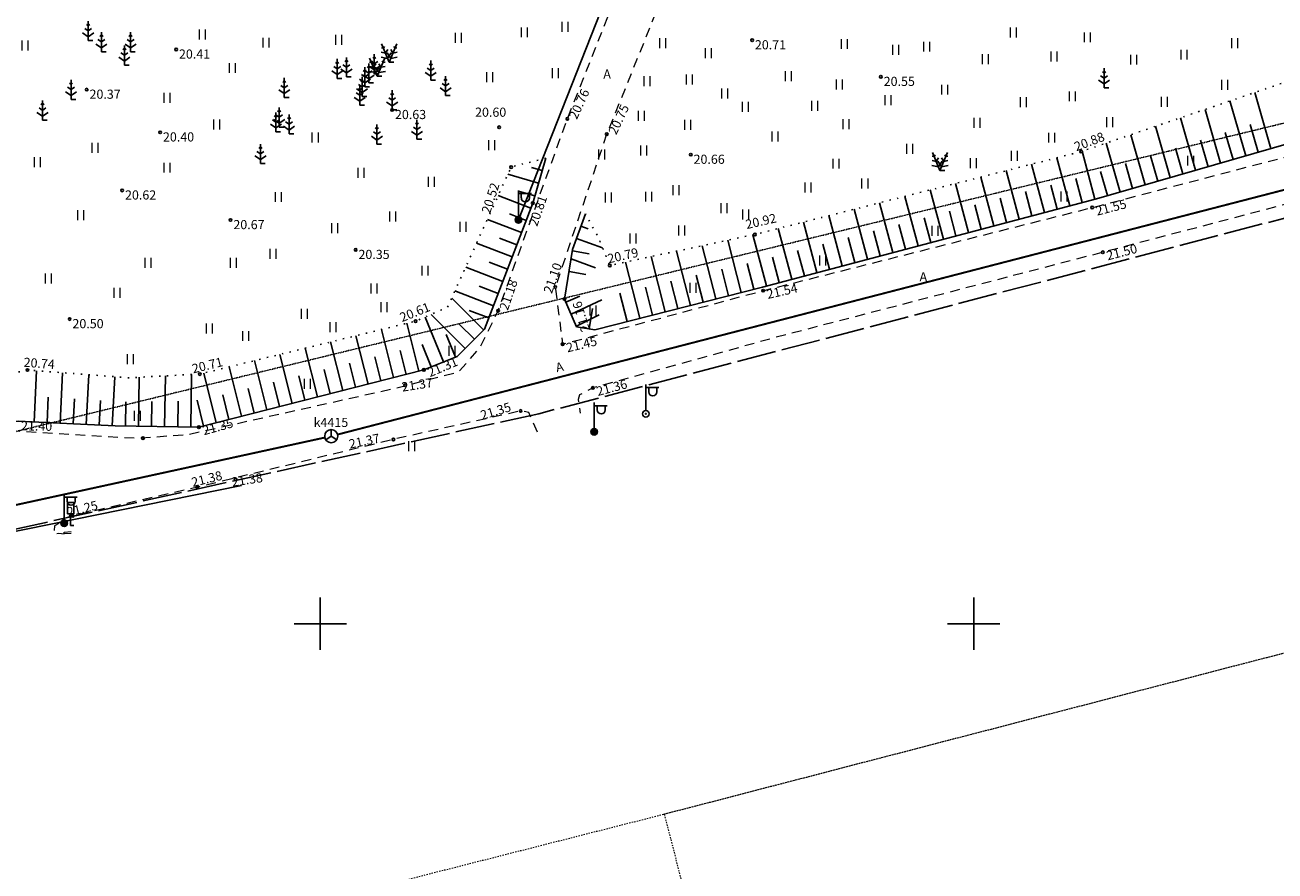
# Model space of a CAD drawing. Extents: x 537500 to 539290, y 6583911 to 6585406.
# Drawn here: x 538377 to 538473, y 6584631 to 6584696 of the extents above; entities that cross this region are included whole.
import ezdxf
from ezdxf.enums import TextEntityAlignment as Align

# ---------------------------------------------------------------- set-up
doc = ezdxf.new("R2010")
doc.units = 0
for name, pattern in [('AAREKIVI', [0.2, 0.1, 0.1]), ('ASFBET', [2.5, 1.5, -1]), ('HOONEKP', [0.02, 0.01, 0.01]), ('KATASTRIPIIR', [1e-05, 0, -1e-05, 0]), ('KONTAKTLIIN', [0.02, 0.01, 0.01]), ('KPROTOKPIIR', [5, 4, -1]), ('NOLVAALL', [1.2, 0.2, -1]), ('NOLVAKRIIPS', [0.2, 0.1, 0.1]), ('NOLVAPEAL', [0.2, 0.1, 0.1]), ('TOOPIIR', [7, 6, -1])]:
    doc.linetypes.add(name, pattern=pattern)
doc.layers.add('HALJASTUS', color=82, linetype='Continuous', lineweight=0)
doc.layers.add('TEE', color=7, linetype='Continuous', lineweight=0)
for name, color, linetype in [('KORGUS-EH2000', 7, 'Continuous'), ('LIIKLUS', 7, 'Continuous'), ('MOOTPIIR', 220, 'Continuous'), ('MPKAABEL', 230, 'Continuous'), ('MPOHULIIN', 7, 'Continuous'), ('PIIR', 7, 'Continuous'), ('POST', 230, 'Continuous'), ('PUU', 82, 'Continuous'), ('RELJEEF', 34, 'Continuous'), ('SIKAEV', 134, 'Continuous'), ('SITRASS', 134, 'Continuous'), ('vork', 15, 'Continuous')]:
    doc.layers.add(name, color=color, linetype=linetype)
doc.styles.add('ITALIC', font='italic.shx')
doc.styles.add('romanc', font='romanc.shx')
doc.styles.add('ROMANS', font='romans.shx')
doc.linetypes.add('-S-', pattern='A,10,-1.5,["S",ROMANS,S=1.4,R=0,X=-0.7,Y=-0.7],-1.5,10,-3', length=26)
doc.linetypes.add('MP_KBL', pattern='A,8,-2,[138,mkm.shx,S=1,R=0,X=0,Y=0],6,[138,mkm.shx,S=1,R=180,X=0,Y=0],-2', length=18)
doc.linetypes.add('MP_OHL', pattern='A,10,[138,mkm.shx,S=1,R=0,X=0,Y=0],6,[138,mkm.shx,S=1,R=180,X=0,Y=0],15', length=31)

# ---------------------------------------------------------------- blocks, each defined once
blk = doc.blocks.new('hein')
at = {"color": 0, "linetype": 'Continuous'}
for p, q in [((-0.46, 0.76), (-0.46, -0.76)), ((0.46, 0.76), (0.46, -0.76))]:
    blk.add_line(p, q, dxfattribs=at)
blk = doc.blocks.new('MAND1')
at = {"color": 0, "linetype": 'Continuous'}
for p, q in [((0, 2.3), (-0.25, 2.47)), ((0, 3), (0, 0)), ((0.25, 2.47), (0, 2.3)), ((-0.85, 1.18), (0, 0.61)), ((0, 1.5), (-0.53, 1.86)), ((0.53, 1.86), (0, 1.5)), ((0, 0.61), (0.85, 1.18)), ((0.72, 0), (0, 0))]:
    blk.add_line(p, q, dxfattribs=at)
blk = doc.blocks.new('MAND2')
at = {"color": 0, "linetype": 'Continuous'}
for p, q in [((-0.89, 2.12), (-1.19, 2.18)), ((-1.16, 2.76), (0, 0)), ((-0.73, 2.37), (-0.89, 2.12)), ((-0.23, 1.92), (-0.58, 1.38)), ((1.16, 2.76), (0, 0)), ((0.58, 1.38), (0.23, 1.92)), ((0.89, 2.12), (0.73, 2.37)), ((1.19, 2.18), (0.89, 2.12)), ((-1.24, 0.76), (-0.24, 0.56)), ((-0.58, 1.38), (-1.21, 1.5)), ((-0.32, 1.42), (0.24, 0.56)), ((-0.24, 0.56), (0.32, 1.42)), ((0.72, 0), (0, 0)), ((0.24, 0.56), (1.24, 0.76)), ((1.21, 1.5), (0.58, 1.38))]:
    blk.add_line(p, q, dxfattribs=at)
blk = doc.blocks.new('LIIKLM')
at = {"color": 0, "linetype": 'Continuous', "flags": 128}
for points in [[(-0.5, 3.5), (-0.5, 1.8)], [(0.5, 3.5), (-0.5, 3.5)], [(0.5, 3.5), (0.5, 1.8)], [(0.5, 1.8), (-0.5, 1.8)], [(0, 1.8), (0, 0)], [(0.5, 0), (0, 0)]]:
    blk.add_lwpolyline(points, dxfattribs=at)
blk = doc.blocks.new('VAPOST')
at = {"color": 0, "linetype": 'Continuous'}
for p, q in [((0, 0.5), (0, 4.5)), ((0, 4), (2, 4)), ((0.45, 3.36), (0.45, 4)), ((1.68, 3.36), (1.68, 4))]:
    blk.add_line(p, q, dxfattribs=at)
blk.add_arc((1.07, 3.36), 0.613, 180, 0, dxfattribs=at)
blk = doc.blocks.new('MEPOST')
at = {"color": 0, "linetype": 'Continuous'}
for radius in [0.5, 0.45, 0.4, 0.35, 0.3, 0.25, 0.2, 0.15, 0.1, 0.05]:
    blk.add_circle((0, 0), radius, dxfattribs=at)
blk = doc.blocks.new('SIKAEV')
at = {"color": 0, "linetype": 'Continuous'}
for p, q in [((0, 0), (-0.83, -0.55)), ((0, 1), (0, 0)), ((0, 0), (0.83, -0.55))]:
    blk.add_line(p, q, dxfattribs=at)
blk.add_circle((0, 0), 1, dxfattribs=at)
blk = doc.blocks.new('bepost')
at = {"color": 0, "linetype": 'Continuous'}
for radius in [0.5, 0.0467]:
    blk.add_circle((0, 0), radius, dxfattribs=at)
blk = doc.blocks.new('VKORIS')
at = {"color": 0, "linetype": 'Continuous'}
for p, q in [((0, 4), (0, -4)), ((-4, 0), (4, 0))]:
    blk.add_line(p, q, dxfattribs=at)

msp = doc.modelspace()

# ---------------------------------------------------------------- linework, layer by layer
at = {"layer": 'KORGUS-EH2000', "linetype": 'Continuous', "ltscale": 0.5}
for centre in [(538433.039, 6584694.633), (538388.97, 6584693.925), (538442.896, 6584691.833), (538382.126, 6584690.853), (538405.499, 6584689.299), (538418.902, 6584688.619), (538387.745, 6584687.584), (538413.688, 6584687.972), (538421.915, 6584687.449), (538428.346, 6584685.876), (538458.218, 6584686.109), (538414.597, 6584684.925), (538384.843, 6584683.144), (538416.256, 6584682.173), (538459.059, 6584681.83), (538393.134, 6584680.879), (538433.257, 6584679.775), (538402.705, 6584678.596), (538459.878, 6584678.409), (538422.15, 6584677.403), (538417.98, 6584675.749), (538433.886, 6584675.473), (538418.689, 6584674.835), (538380.819, 6584673.302), (538407.294, 6584673.146), (538413.613, 6584673.94), (538418.542, 6584671.382), (538377.588, 6584669.404), (538407.927, 6584669.412), (538390.785, 6584669.096), (538420.855, 6584668.033), (538415.33, 6584666.275), (538390.711, 6584665.03), (538405.591, 6584664.096), (538390.594, 6584660.44), (538381.051, 6584658.247)]:
    msp.add_circle(centre, 0.1, dxfattribs=at)
at = {"layer": 'KORGUS-EH2000', "linetype": 'Continuous'}
for centre in [(538406.49, 6584668.24), (538386.429, 6584664.192), (538393.511, 6584661.042)]:
    msp.add_circle(centre, 0.1, dxfattribs=at)
at = {"layer": 'MOOTPIIR', "linetype": 'TOOPIIR', "ltscale": 0.5}
msp.add_lwpolyline([(538339.421, 6584904.006), (538447.591, 6584930.644), (538513.437, 6584947.59), (538527.017, 6584938.814), (538587.961, 6584896.595), (538604.314, 6584862.075), (538601.558, 6584841.334), (538574.431, 6584838.666), (538591.811, 6584798.947), (538601.7, 6584803.607), (538673.733, 6584757.294), (538676.01, 6584754.338), (538678.313, 6584746.362), (538678.449, 6584742.993), (538676.364, 6584737.2), (538672.577, 6584732.693), (538587.17, 6584710.754), (538416.721, 6584666.065), (538280.926, 6584636.122)], dxfattribs=at)
at = {"layer": 'MPKAABEL', "linetype": 'MP_KBL', "ltscale": 0.5}
msp.add_lwpolyline([(538415.154, 6584680.894), (538424.043, 6584703.416), (538425.834, 6584708.514), (538425.337, 6584714.122), (538418.397, 6584728.44), (538413.9, 6584739.28), (538412.054, 6584745.456)], dxfattribs=at)
at = {"layer": 'MPOHULIIN', "linetype": 'MP_OHL', "ltscale": 0.5, "flags": 128}
msp.add_lwpolyline([(538333.748, 6584645.987), (538375.598, 6584656.844), (538393.962, 6584660.566)], dxfattribs=at)
at = {"layer": 'PIIR', "color": 73, "linetype": 'KATASTRIPIIR', "lineweight": 0, "ltscale": 0.5}
msp.add_lwpolyline([(538155.29, 6584847.34), (538152.62, 6584836.67), (538196.11, 6584664.41), (538200.91, 6584652.54), (538211.08, 6584639.06), (538231.18, 6584633.48), (538235.82, 6584633.68), (538252.06, 6584634.4), (538675.87, 6584737.43), (538673.98, 6584748.12), (538672.82, 6584754.96), (538600.49, 6584798.83), (538590.42, 6584794.41), (538569.97, 6584841.01), (538598.72, 6584843.56), (538600.73, 6584862.11), (538584.66, 6584894.28), (538521.28, 6584938.14), (538508.29, 6584937.42)], close=True, dxfattribs=at)
at = {"layer": 'PIIR', "color": 240, "linetype": 'KATASTRIPIIR', "lineweight": 0, "ltscale": 0.5}
msp.add_lwpolyline([(538235.82, 6584633.68), (538249.22, 6584571.55), (538271.09, 6584595.97), (538426.28, 6584635.43), (538474, 6584647.83), (538527.83, 6584661.8), (538564.61, 6584671.36), (538653.47, 6584694.44), (538658.74, 6584673.69), (538683.16, 6584680.03), (538723.83, 6584690.63), (538722.76, 6584694.77), (538737.98, 6584698.67), (538737.45, 6584700.75), (538753.29, 6584704.88), (538753.84, 6584702.76), (538782.67, 6584710.18), (538928.36, 6584749.62), (538910.63, 6584810.25), (538729.1, 6584762.38), (538704.41, 6584755.98), (538673.98, 6584748.12), (538675.87, 6584737.43), (538252.06, 6584634.4)], close=True, dxfattribs=at)
at = {"layer": 'PIIR', "color": 164, "linetype": 'KATASTRIPIIR', "lineweight": 0, "ltscale": 0.5}
msp.add_lwpolyline([(538439.65, 6584583.56), (538487.46, 6584596.08), (538474.04, 6584647.82), (538426.32, 6584635.42)], close=True, dxfattribs=at)
at = {"layer": 'RELJEEF', "linetype": 'NOLVAKRIIPS', "ltscale": 0.5}
for p, q in [((538472.731, 6584686.337), (538471.497, 6584690.629)), ((538470.809, 6584685.785), (538469.601, 6584689.984)), ((538466.964, 6584684.679), (538465.81, 6584688.693)), ((538468.887, 6584685.232), (538467.706, 6584689.339)), ((538465.042, 6584684.127), (538463.915, 6584688.048)), ((538469.848, 6584685.508), (538469.251, 6584687.585)), ((538471.77, 6584686.061), (538471.159, 6584688.184)), ((538461.198, 6584683.021), (538460.124, 6584686.758)), ((538463.12, 6584683.574), (538462.019, 6584687.403)), ((538467.925, 6584684.956), (538467.342, 6584686.986)), ((538459.275, 6584682.471), (538458.307, 6584686.139)), ((538464.081, 6584683.85), (538463.524, 6584685.788)), ((538466.003, 6584684.403), (538465.433, 6584686.387)), ((538416.973, 6584684.658), (538416.165, 6584684.891)), ((538455.408, 6584681.45), (538454.431, 6584685.148)), ((538457.341, 6584681.961), (538456.37, 6584685.64)), ((538462.159, 6584683.298), (538461.615, 6584685.189)), ((538416.696, 6584683.697), (538414.347, 6584684.375)), ((538451.54, 6584680.429), (538450.554, 6584684.164)), ((538453.474, 6584680.94), (538452.493, 6584684.656)), ((538458.308, 6584682.216), (538457.824, 6584684.051)), ((538460.237, 6584682.745), (538459.706, 6584684.59)), ((538416.419, 6584682.737), (538415.174, 6584683.096)), ((538447.673, 6584679.408), (538446.677, 6584683.18)), ((538449.606, 6584679.919), (538448.615, 6584683.672)), ((538454.441, 6584681.195), (538453.951, 6584683.048)), ((538456.375, 6584681.705), (538455.888, 6584683.55)), ((538416.108, 6584681.787), (538413.608, 6584682.746)), ((538443.805, 6584678.387), (538442.799, 6584682.196)), ((538445.739, 6584678.897), (538444.738, 6584682.688)), ((538450.573, 6584680.174), (538450.079, 6584682.046)), ((538452.507, 6584680.684), (538452.015, 6584682.547)), ((538415.391, 6584679.92), (538412.78, 6584680.922)), ((538415.75, 6584680.853), (538414.472, 6584681.344)), ((538439.938, 6584677.366), (538438.922, 6584681.213)), ((538441.872, 6584677.876), (538440.861, 6584681.705)), ((538446.706, 6584679.153), (538446.207, 6584681.044)), ((538448.64, 6584679.663), (538448.143, 6584681.545)), ((538419.947, 6584680.398), (538420.484, 6584680.204)), ((538436.07, 6584676.345), (538435.045, 6584680.229)), ((538438.004, 6584676.855), (538436.984, 6584680.721)), ((538442.838, 6584678.132), (538442.334, 6584680.041)), ((538444.772, 6584678.642), (538444.27, 6584680.542)), ((538414.675, 6584678.052), (538411.952, 6584679.097)), ((538415.033, 6584678.986), (538413.699, 6584679.498)), ((538419.608, 6584679.457), (538421.601, 6584678.738)), ((538432.199, 6584675.338), (538431.181, 6584679.332)), ((538434.137, 6584675.834), (538433.105, 6584679.742)), ((538438.971, 6584677.111), (538438.462, 6584679.039)), ((538440.905, 6584677.621), (538440.398, 6584679.54)), ((538419.29, 6584678.511), (538420.579, 6584678.3)), ((538426.385, 6584673.855), (538425.309, 6584678.078)), ((538428.323, 6584674.349), (538427.266, 6584678.496)), ((538430.261, 6584674.843), (538429.224, 6584678.914)), ((538435.103, 6584676.09), (538434.589, 6584678.036)), ((538437.037, 6584676.6), (538436.526, 6584678.537)), ((538413.959, 6584676.185), (538411.123, 6584677.273)), ((538414.317, 6584677.119), (538412.927, 6584677.652)), ((538419.191, 6584677.906), (538421.058, 6584677.233)), ((538424.447, 6584673.361), (538423.351, 6584677.66)), ((538431.23, 6584675.091), (538430.716, 6584677.107)), ((538433.168, 6584675.585), (538432.664, 6584677.563)), ((538419.032, 6584676.932), (538420.321, 6584676.721)), ((538427.354, 6584674.102), (538426.821, 6584676.194)), ((538429.292, 6584674.596), (538428.769, 6584676.651)), ((538413.242, 6584674.318), (538410.295, 6584675.449)), ((538413.6, 6584675.251), (538412.155, 6584675.806)), ((538423.478, 6584673.114), (538422.925, 6584675.282)), ((538425.416, 6584673.608), (538424.873, 6584675.738)), ((538412.494, 6584672.471), (538410.051, 6584674.911)), ((538418.799, 6584674.582), (538419.857, 6584675.051)), ((538419.198, 6584673.665), (538421.532, 6584674.767)), ((538409.417, 6584670.018), (538408.016, 6584673.459)), ((538411.081, 6584671.056), (538408.475, 6584673.658)), ((538412.884, 6584673.384), (538411.383, 6584673.96)), ((538419.597, 6584672.749), (538421.344, 6584673.622)), ((538420.563, 6584672.558), (538420.822, 6584674.105)), ((538405.609, 6584668.822), (538404.672, 6584672.503)), ((538407.548, 6584669.315), (538406.615, 6584672.979)), ((538411.788, 6584671.763), (538410.625, 6584672.924)), ((538401.733, 6584667.835), (538400.788, 6584671.55)), ((538403.671, 6584668.329), (538402.73, 6584672.026)), ((538408.491, 6584669.641), (538407.788, 6584671.368)), ((538410.343, 6584670.395), (538409.639, 6584672.126)), ((538397.857, 6584666.849), (538396.903, 6584670.597)), ((538399.795, 6584667.342), (538398.845, 6584671.073)), ((538404.64, 6584668.575), (538404.171, 6584670.42)), ((538406.578, 6584669.069), (538406.111, 6584670.905)), ((538393.98, 6584665.862), (538393.018, 6584669.644)), ((538395.918, 6584666.355), (538394.96, 6584670.12)), ((538400.764, 6584667.589), (538400.29, 6584669.45)), ((538402.702, 6584668.082), (538402.23, 6584669.935)), ((538378.093, 6584665.435), (538378.287, 6584669.35)), ((538380.09, 6584665.336), (538380.282, 6584669.197)), ((538382.088, 6584665.237), (538382.277, 6584669.044)), ((538384.085, 6584665.137), (538384.272, 6584668.891)), ((538386.085, 6584665.1), (538386.142, 6584668.851)), ((538388.085, 6584665.07), (538388.143, 6584668.957)), ((538390.084, 6584665.039), (538390.145, 6584669.062)), ((538392.042, 6584665.369), (538391.075, 6584669.167)), ((538396.887, 6584666.602), (538396.409, 6584668.48)), ((538398.826, 6584667.095), (538398.35, 6584668.965)), ((538393.011, 6584665.615), (538392.529, 6584667.51)), ((538394.949, 6584666.109), (538394.469, 6584667.995)), ((538379.092, 6584665.386), (538379.188, 6584667.33)), ((538381.089, 6584665.286), (538381.184, 6584667.204)), ((538383.087, 6584665.187), (538383.181, 6584667.077)), ((538385.085, 6584665.115), (538385.113, 6584666.97)), ((538387.085, 6584665.085), (538387.114, 6584666.994)), ((538389.085, 6584665.055), (538389.114, 6584667.032)), ((538391.073, 6584665.122), (538390.572, 6584667.09))]:
    msp.add_line(p, q, dxfattribs=at)
at = {"layer": 'RELJEEF', "linetype": 'NOLVAPEAL', "ltscale": 0.5, "flags": 128}
for points in [[(538420.287, 6584681.34), (538419.309, 6584678.628), (538418.689, 6584674.835), (538419.611, 6584672.717), (538421.006, 6584672.484), (538433.825, 6584675.752), (538459.392, 6584682.502), (538481.96, 6584688.991), (538491.325, 6584691.494), (538510.868, 6584696.307), (538531.378, 6584701.664), (538554.699, 6584707.318), (538560.163, 6584710.084), (538570.977, 6584721.391), (538571.768, 6584722.795)], [(538351.137, 6584661.752), (538351.567, 6584661.225), (538355.17, 6584660.568), (538363.443, 6584663.495), (538376.892, 6584665.495), (538384.293, 6584665.127), (538390.711, 6584665.03), (538407.927, 6584669.412), (538410.475, 6584670.449), (538412.558, 6584672.535), (538416.256, 6584682.173), (538417.25, 6584685.619)]]:
    msp.add_lwpolyline(points, dxfattribs=at)
at = {"layer": 'RELJEEF', "linetype": 'NOLVAALL', "ltscale": 0.5, "flags": 128}
for points in [[(538571.768, 6584722.795), (538570.493, 6584722.484), (538557.123, 6584714.52), (538552.723, 6584712.335), (538530.951, 6584707.851), (538509.59, 6584701.397), (538490.501, 6584696.193), (538481.635, 6584694.08), (538458.218, 6584686.109), (538433.257, 6584679.775), (538422.15, 6584677.403), (538421.241, 6584679.612), (538420.287, 6584681.34)], [(538417.25, 6584685.619), (538414.597, 6584684.925), (538409.729, 6584674.201), (538407.294, 6584673.146), (538390.785, 6584669.096), (538385.347, 6584668.809), (538377.588, 6584669.404), (538363.208, 6584666.273), (538353.804, 6584662.507), (538351.137, 6584661.752)]]:
    msp.add_lwpolyline(points, dxfattribs=at)
at = {"layer": 'SITRASS', "linetype": '-S-', "ltscale": 0.5, "const_width": 0.15}
for points in [[(538401.322, 6584664.47), (538480.794, 6584685.005)], [(538332.329, 6584649.406), (538400.349, 6584664.238)]]:
    msp.add_lwpolyline(points, dxfattribs=at)
at = {"layer": 'TEE', "linetype": 'ASFBET', "ltscale": 0.5, "flags": 128}
for points in [[(538456.424, 6584774.572), (538452.981, 6584766.575), (538449.1, 6584755.155), (538449.1, 6584755.155), (538446.285, 6584747.582), (538440.414, 6584732.171), (538439.064, 6584728.938), (538430.505, 6584708.631), (538427.589, 6584701.494), (538421.915, 6584687.449), (538417.98, 6584675.749), (538418.542, 6584671.382), (538433.886, 6584675.473), (538459.059, 6584681.83), (538482.144, 6584687.867), (538508.721, 6584694.79), (538532.986, 6584701.154), (538556.578, 6584707.148), (538559.563, 6584709.336), (538572.012, 6584722.187), (538576.402, 6584728.953), (538580.2, 6584740.525), (538582.445, 6584752.854), (538583.421, 6584761.101), (538583.399, 6584761.505), (538582.46, 6584767.791), (538581.757, 6584770.83), (538579.572, 6584778.445), (538577.553, 6584784.679), (538576.172, 6584786.784), (538576.172, 6584786.784), (538575.19, 6584787.852), (538573.926, 6584788.994), (538571.952, 6584790.407), (538566.316, 6584794.739), (538566.316, 6584794.739), (538566.316, 6584794.739), (538566.316, 6584794.739), (538557.325, 6584801.155), (538549.093, 6584806.543)], [(538192.072, 6584678.326), (538195.228, 6584666.073), (538196.487, 6584662.094), (538198.811, 6584655.694), (538204.337, 6584646.528), (538209.296, 6584640.85), (538210.538, 6584640.095), (538213.086, 6584639.065), (538225.489, 6584634.874), (538226.273, 6584634.575), (538230.7, 6584633.184), (538236.96, 6584632.209), (538240.08, 6584632.312), (538244.023, 6584632.835), (538253.16, 6584634.189), (538254.26, 6584634.528), (538254.368, 6584635.1), (538255.216, 6584635.266), (538255.395, 6584634.827), (538273.178, 6584638.681), (538279.639, 6584639.818), (538291.181, 6584643.671), (538302.238, 6584646.668), (538325.472, 6584651.978), (538330.326, 6584653.127), (538342.139, 6584656.087), (538355.739, 6584659.55), (538376.05, 6584664.775), (538386.026, 6584664.191), (538389.902, 6584664.484), (538405.793, 6584668.026), (538410.583, 6584669.266), (538412.212, 6584671.103), (538413.613, 6584673.94), (538418.902, 6584688.619), (538424.613, 6584702.972), (538426.698, 6584708.35), (538426.724, 6584708.497), (538426.684, 6584710.983), (538425.459, 6584714.392), (538422.712, 6584720.876), (538419.164, 6584728.659), (538414.642, 6584739.376), (538410.668, 6584755.36), (538409.902, 6584762.417), (538409.495, 6584773.644), (538409.111, 6584787.213)], [(538670.946, 6584729.407), (538669.835, 6584732.157), (538668.947, 6584732.575), (538660.508, 6584730.351), (538638.857, 6584724.493), (538618.858, 6584719.495), (538598.467, 6584714.272), (538577.727, 6584708.876), (538565.363, 6584705.587), (538556.315, 6584703.374), (538534.141, 6584697.738), (538509.392, 6584691.334), (538482.503, 6584684.343), (538459.878, 6584678.409), (538434.8, 6584671.885), (538420.855, 6584668.033), (538419.841, 6584667.503), (538419.728, 6584667.144), (538419.876, 6584666.103)], [(538416.616, 6584664.643), (538415.944, 6584666.16), (538415.33, 6584666.275), (538405.591, 6584664.096), (538390.594, 6584660.44), (538381.051, 6584658.247), (538380.317, 6584658.029), (538380.176, 6584657.768), (538379.662, 6584657.496), (538379.615, 6584656.858), (538379.985, 6584656.918), (538380.402, 6584656.862)]]:
    msp.add_lwpolyline(points, dxfattribs=at)
at = {"layer": 'TEE', "linetype": 'AAREKIVI', "ltscale": 0.5, "flags": 128}
msp.add_lwpolyline([(538380.936, 6584656.902), (538380.402, 6584656.862), (538380.396, 6584657.012), (538380.926, 6584657.052)], dxfattribs=at)

# ---------------------------------------------------------------- block references
at = {"layer": 'HALJASTUS', "ltscale": 0.5, "xscale": 0.5, "yscale": 0.5, "zscale": 0.5}
for p in [(538390.959, 6584695.077), (538415.59, 6584695.236), (538418.715, 6584695.66), (538453.025, 6584695.215), (538458.67, 6584694.853), (538377.402, 6584694.23), (538395.832, 6584694.442), (538401.394, 6584694.654), (538410.558, 6584694.813), (538426.193, 6584694.405), (538440.089, 6584694.342), (538444.005, 6584693.9), (538446.374, 6584694.139), (538469.944, 6584694.41), (538429.667, 6584693.648), (538450.871, 6584693.189), (538456.128, 6584693.379), (538462.217, 6584693.144), (538466.081, 6584693.524), (538393.252, 6584692.505), (538417.974, 6584692.113), (538412.942, 6584691.795), (538424.993, 6584691.502), (538428.214, 6584691.628), (538435.794, 6584691.88), (538439.71, 6584691.249), (538388.251, 6584690.219), (538430.93, 6584690.555), (538447.768, 6584690.847), (538457.522, 6584690.341), (538432.509, 6584689.545), (538437.815, 6584689.608), (538443.437, 6584690.05), (538453.785, 6584689.898), (538464.56, 6584689.916), (538392.065, 6584688.186), (538424.551, 6584688.85), (538440.216, 6584688.219), (538450.238, 6584688.315), (538428.088, 6584688.156), (538434.783, 6584687.272), (538382.742, 6584686.407), (538399.593, 6584687.19), (538413.1, 6584686.607), (538445.079, 6584686.325), (538455.938, 6584687.176), (538378.335, 6584685.306), (538421.519, 6584685.883), (538424.74, 6584686.199), (538453.088, 6584685.783), (538388.251, 6584684.882), (538403.089, 6584684.49), (538439.458, 6584685.189), (538408.492, 6584683.802), (538396.785, 6584682.637), (538422.024, 6584682.601), (538425.119, 6584682.664), (538427.203, 6584683.169), (538437.31, 6584683.358), (538430.867, 6584681.78), (538381.64, 6584681.24), (538405.526, 6584681.155), (538401.076, 6584680.255), (538427.646, 6584680.076), (538386.81, 6584677.598), (538393.336, 6584677.598), (538407.999, 6584677.005), (538379.183, 6584676.413), (538404.863, 6584674.21), (538398.761, 6584673.702), (538394.269, 6584672.008), (538400.964, 6584672.686), (538385.454, 6584670.229)]:
    msp.add_blockref('hein', p, dxfattribs=at)
at = {"layer": 'HALJASTUS', "xscale": 0.5, "yscale": 0.5, "zscale": 0.5}
for p in [(538469.187, 6584691.221), (538460.388, 6584688.365), (538466.596, 6584685.419), (538449.96, 6584685.226), (538441.653, 6584683.664), (538456.884, 6584682.682), (538432.541, 6584681.299), (538410.9, 6584680.352), (538447.012, 6584680.05), (538423.92, 6584679.469), (538396.362, 6584678.298), (538438.437, 6584677.774), (538384.423, 6584675.316), (538404.083, 6584675.63), (538428.499, 6584675.695), (538420.845, 6584673.953), (538391.488, 6584672.588), (538410.053, 6584670.874), (538398.99, 6584668.351), (538385.979, 6584665.905), (538406.975, 6584663.588)]:
    msp.add_blockref('hein', p, dxfattribs=at)
at = {"layer": 'LIIKLUS', "ltscale": 0.5, "xscale": 0.5, "yscale": 0.5, "zscale": 0.5}
msp.add_blockref('LIIKLM', (538380.893, 6584657.508), dxfattribs=at)
at = {"layer": 'POST', "linetype": 'Continuous', "xscale": 0.5, "yscale": 0.5, "zscale": 0.5}
for name, p in [('VAPOST', (538415.154, 6584680.894)), ('MEPOST', (538415.154, 6584680.894)), ('VAPOST', (538424.906, 6584666.055)), ('VAPOST', (538420.961, 6584664.677)), ('bepost', (538424.906, 6584666.055)), ('MEPOST', (538420.961, 6584664.677))]:
    msp.add_blockref(name, p, dxfattribs=at)
at = {"layer": 'POST', "ltscale": 0.5, "xscale": 0.5, "yscale": 0.5, "zscale": 0.5}
for name in ['VAPOST', 'MEPOST']:
    msp.add_blockref(name, (538380.4, 6584657.682), dxfattribs=at)
at = {"layer": 'PUU', "linetype": 'Continuous'}
for name, p, xscale, yscale, zscale in [('MAND1', (538382.234, 6584694.598), 0.5000000009313226, 0.5000000009313226, 0.5000000009313226), ('MAND1', (538383.25, 6584693.75), 0.5000000009313226, 0.5000000009313226, 0.5000000009313226), ('MAND1', (538385.482, 6584693.749), 0.5000000009313226, 0.5000000009313226, 0.5000000009313226), ('MAND1', (538385.007, 6584692.733), 0.5000000009313226, 0.5000000009313226, 0.5000000009313226), ('MAND1', (538404.132, 6584692.067), 0.5000000009313226, 0.5000000009313226, 0.5000000009313226), ('MAND1', (538401.299, 6584691.696), 0.5000000009313226, 0.5000000009313226, 0.5000000009313226), ('MAND1', (538402, 6584691.819), 0.5000000009313226, 0.5000000009313226, 0.5000000009313226), ('MAND1', (538403.414, 6584691.07), 0.5000000009313226, 0.5000000009313226, 0.5000000009313226), ('MAND1', (538403.7, 6584691.363), 0.5000000009313226, 0.5000000009313226, 0.5000000009313226), ('MAND1', (538408.452, 6584691.572), 0.5000000009313226, 0.5000000009313226, 0.5000000009313226), ('MAND1', (538459.97, 6584690.983), 0.5, 0.5, 0.5), ('MAND1', (538380.925, 6584690.106), 0.5000000009313226, 0.5000000009313226, 0.5000000009313226), ('MAND1', (538397.245, 6584690.25), 0.5000000009313226, 0.5000000009313226, 0.5000000009313226), ('MAND1', (538403.191, 6584690.324), 0.5000000009313226, 0.5000000009313226, 0.5000000009313226), ('MAND1', (538409.585, 6584690.391), 0.5000000009313226, 0.5000000009313226, 0.5000000009313226), ('MAND1', (538403.014, 6584689.668), 0.5000000009313226, 0.5000000009313226, 0.5000000009313226), ('MAND1', (538405.499, 6584689.299), 0.5000000009313226, 0.5000000009313226, 0.5000000009313226), ('MAND1', (538378.74, 6584688.518), 0.5000000009313226, 0.5000000009313226, 0.5000000009313226), ('MAND1', (538396.605, 6584687.613), 0.5000000009313226, 0.5000000009313226, 0.5000000009313226), ('MAND1', (538396.854, 6584687.983), 0.5000000009313226, 0.5000000009313226, 0.5000000009313226), ('MAND1', (538397.612, 6584687.458), 0.5000000009313226, 0.5000000009313226, 0.5000000009313226), ('MAND1', (538407.397, 6584687.053), 0.5000000009313226, 0.5000000009313226, 0.5000000009313226), ('MAND1', (538404.332, 6584686.692), 0.5000000009313226, 0.5000000009313226, 0.5000000009313226), ('MAND1', (538395.419, 6584685.192), 0.5000000009313226, 0.5000000009313226, 0.5000000009313226), ('MAND2', (538447.416, 6584684.671), 0.5, 0.5, 0.5)]:
    msp.add_blockref(name, p, dxfattribs=dict(at, xscale=xscale, yscale=yscale, zscale=zscale))
at = {"layer": 'PUU', "ltscale": 0.5, "xscale": 0.5, "yscale": 0.5, "zscale": 0.5}
for p in [(538405.27, 6584692.963), (538404.356, 6584691.871)]:
    msp.add_blockref('MAND2', p, dxfattribs=at)
at = {"layer": 'SIKAEV', "ltscale": 0.5, "xscale": 0.5, "yscale": 0.5, "zscale": 0.5}
msp.add_blockref('SIKAEV', (538400.838, 6584664.345), dxfattribs=at)
at = {"layer": 'vork', "ltscale": 0.5, "xscale": 0.5, "yscale": 0.5, "zscale": 0.5}
for p in [(538400, 6584650), (538450, 6584650)]:
    msp.add_blockref('VKORIS', p, dxfattribs=at)

# ---------------------------------------------------------------- texts
at = {"layer": 'KORGUS-EH2000', "linetype": 'Continuous', "ltscale": 0.5, "style": 'ITALIC'}
for s, p in [(' 20.71', (538433.039, 6584694.633)), (' 20.41', (538388.97, 6584693.925)), (' 20.55', (538442.896, 6584691.833)), (' 20.37', (538382.126, 6584690.853)), (' 20.63', (538405.499, 6584689.299)), (' 20.60', (538411.629, 6584689.477)), (' 20.40', (538387.745, 6584687.584)), (' 20.66', (538428.346, 6584685.876)), (' 20.62', (538384.843, 6584683.144)), (' 20.67', (538393.134, 6584680.879)), (' 20.35', (538402.705, 6584678.596)), (' 20.50', (538380.819, 6584673.302))]:
    msp.add_text(s, height=0.7, dxfattribs=at).set_placement(p, align=Align.TOP_LEFT)
for s, rotation, p in [(' 20.76', 65.45884, (538418.902, 6584688.619)), (' 20.75', 64.86406, (538421.915, 6584687.449)), (' 20.88', 20.84104, (538457.403, 6584686.705)), (' 20.52', 72.04138, (538412.255, 6584681.328)), (' 20.81', 70.76528, (538415.855, 6584680.368)), (' 21.55', 14.4391, (538459.059, 6584681.83)), (' 20.92', 12.8397, (538432.267, 6584680.816)), (' 21.50', 14.66693, (538459.878, 6584678.409)), (' 20.79', 12.56543, (538421.703, 6584678.198)), (' 21.10', 70.61445, (538416.984, 6584675.227)), (' 21.18', 71.13551, (538413.613, 6584673.94)), (' 21.54', 12.7168, (538433.886, 6584675.473)), (' 20.61', 21.84529, (538405.796, 6584673.634)), (' 21.16', 107.03382, (538420.043, 6584672.038)), (' 21.45', 13.36106, (538418.542, 6584671.382)), (' 20.74', 355.70264, (538377.115, 6584670.373)), (' 20.71', 13.81356, (538389.902, 6584669.773)), (' 21.31', 22.94755, (538407.927, 6584669.412)), (' 21.36', 15.05794, (538420.855, 6584668.033)), (' 21.35', 16.95502, (538411.97, 6584666.191)), (' 21.35', 15.37491, (538390.711, 6584665.03)), (' 21.40', 358.95443, (538376.892, 6584665.495)), (' 21.37', 11.75992, (538401.916, 6584664.026)), (' 21.38', 13.93396, (538389.865, 6584661.083))]:
    msp.add_text(s, height=0.7, rotation=rotation, dxfattribs=at).set_placement(p, align=Align.TOP_LEFT)
at = {"layer": 'KORGUS-EH2000', "linetype": 'Continuous', "style": 'ITALIC'}
for s, p in [(' 21.37', (538406.07, 6584667.715)), (' 21.38', (538393.065, 6584660.448))]:
    msp.add_text(s, height=0.7, rotation=8.79655, dxfattribs=at).set_placement(p)
at = {"layer": 'KORGUS-EH2000', "ltscale": 0.5, "style": 'ITALIC'}
msp.add_text(' 21.25', height=0.7, rotation=13.54139, dxfattribs=at).set_placement((538380.341, 6584658.816), align=Align.TOP_LEFT)
at = {"layer": 'SIKAEV', "linetype": 'HOONEKP', "style": 'ITALIC'}
msp.add_text('k4415', height=0.7, dxfattribs=at).set_placement((538399.488, 6584664.828), align=Align.BOTTOM_LEFT)
at = {"layer": 'TEE', "linetype": 'KPROTOKPIIR', "ltscale": 0.5, "style": 'romanc'}
for p in [(538421.945, 6584692.048), (538446.142, 6584676.537)]:
    msp.add_text('A', height=0.7, dxfattribs=at).set_placement(p, align=Align.MIDDLE_CENTER)
at = {"layer": 'TEE', "linetype": 'KONTAKTLIIN', "ltscale": 0.5, "style": 'romanc'}
msp.add_text('A', height=0.7, rotation=13.26493, dxfattribs=at).set_placement((538418.104, 6584669.23))

doc.saveas('drawing.dxf')
